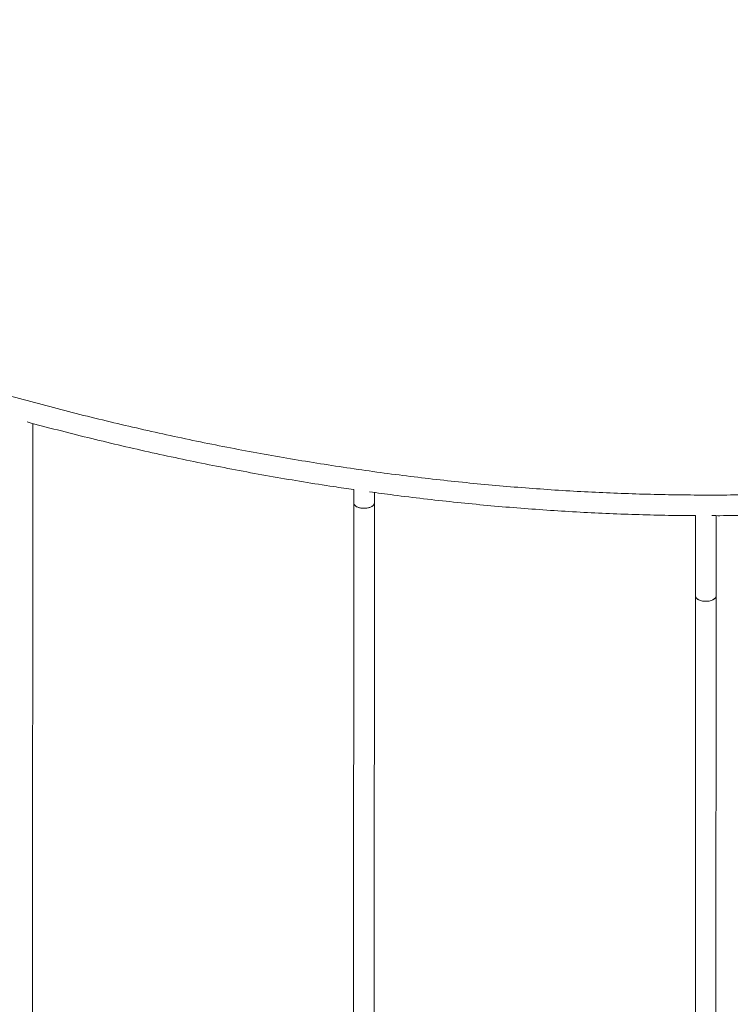
# Paper-space layout '_Trimetrisch' of a CAD drawing. Units: millimetres. Extents: x -3753 to 1338, y -3036 to 730.
# Drawn here: x -1209 to -658, y -564 to 200 of the extents above; entities that cross this region are included whole.
import ezdxf

# ---------------------------------------------------------------- set-up
doc = ezdxf.new("R2010")
doc.units = ezdxf.units.MM

psp = doc.layouts.new('_Trimetrisch')

# ---------------------------------------------------------------- linework, layer by layer
at = {"color": 7, "linetype": 'Continuous', "lineweight": 15}
for p, q in [((-1199.55, -927.91), (-1199.29, -113.22)), ((-949.96, -164.56), (-949.96, -174.97)), ((-933.96, -174.98), (-933.96, -166.79)), ((-949.96, -174.97), (-950.23, -1006.14)), ((-934.23, -1006.15), (-933.96, -174.98)), ((-684.62, -184.79), (-684.64, -247.16)), ((-668.64, -247.17), (-668.62, -184.8)), ((-684.64, -247.16), (-684.9, -1078.33)), ((-668.9, -1078.34), (-668.64, -247.17))]:
    psp.add_line(p, q, dxfattribs=at)
at = {"color": 7, "linetype": 'Continuous', "lineweight": 15, "flags": 128}
for points in [[(-934.89, -176.9), (-935.85, -177.64), (-937.11, -178.25), (-938.59, -178.71), (-940.23, -179), (-941.95, -179.09), (-943.67, -179), (-945.31, -178.72), (-946.79, -178.26), (-948.05, -177.65), (-949.02, -176.91), (-949.67, -176.08), (-949.95, -175.2), (-949.96, -174.97)], [(-669.56, -249.09), (-670.53, -249.83), (-671.78, -250.44), (-673.26, -250.9), (-674.9, -251.19), (-676.62, -251.28), (-678.34, -251.19), (-679.98, -250.91), (-681.47, -250.45), (-682.72, -249.84), (-683.7, -249.1), (-684.34, -248.27), (-684.62, -247.39), (-684.64, -247.16)], [(-684.64, -247.16), (-684.53, -247.84), (-684.06, -248.69), (-683.25, -249.48), (-682.13, -250.16), (-680.75, -250.7), (-679.18, -251.07), (-677.49, -251.26), (-675.76, -251.26), (-674.07, -251.07), (-672.5, -250.69), (-671.12, -250.15), (-670.01, -249.47), (-669.2, -248.68), (-668.74, -247.82), (-668.64, -247.17)]]:
    psp.add_lwpolyline(points, dxfattribs=at)
at = {"color": 7, "linetype": 'Continuous', "lineweight": 15}
for centre, start, end in [((-936.59, -174.9), 310.32913, 358.29997), ((-671.26, -247.09), 310.32874, 358.30633)]:
    psp.add_arc(centre, 2.62, start, end, dxfattribs=at)
for points, knots in [([(-541.01, -163.89), (-543.6, -164.08), (-553.54, -164.83), (-570.9, -165.93), (-593.12, -167.08), (-615.42, -167.94), (-637.81, -168.52), (-660.29, -168.82), (-682.84, -168.84), (-705.46, -168.58), (-728.15, -168.04), (-750.92, -167.22), (-773.74, -166.12), (-796.63, -164.74), (-819.58, -163.07), (-842.58, -161.13), (-865.64, -158.91), (-888.74, -156.4), (-911.89, -153.62), (-935.07, -150.56), (-958.3, -147.22), (-981.57, -143.61), (-1004.86, -139.72), (-1028.18, -135.55), (-1051.53, -131.1), (-1074.9, -126.38), (-1098.29, -121.38), (-1121.7, -116.11), (-1145.12, -110.57), (-1168.54, -104.75), (-1191.98, -98.66), (-1215.41, -92.3), (-1238.84, -85.67), (-1262.27, -78.77), (-1285.69, -71.61), (-1309.1, -64.17), (-1332.5, -56.47), (-1355.88, -48.51), (-1379.23, -40.28), (-1402.57, -31.79), (-1425.87, -23.03), (-1449.14, -14.02), (-1472.38, -4.75), (-1495.58, 4.78), (-1518.75, 14.57), (-1541.86, 24.61), (-1564.93, 34.91), (-1587.95, 45.45), (-1610.91, 56.25), (-1633.82, 67.3), (-1656.67, 78.59), (-1679.45, 90.13), (-1702.17, 101.92), (-1724.81, 113.94), (-1747.38, 126.21), (-1769.88, 138.72), (-1792.29, 151.46), (-1814.63, 164.44), (-1836.87, 177.66), (-1856.56, 189.6), (-1868.81, 197.18), (-1873.7, 200.21)], [0, 0, 0, 0, 0.00607, 0.023312, 0.040553, 0.057794, 0.075034, 0.092274, 0.109514, 0.126753, 0.143992, 0.161231, 0.178469, 0.195708, 0.212946, 0.230183, 0.247421, 0.264658, 0.281895, 0.299132, 0.316369, 0.333605, 0.350842, 0.368078, 0.385314, 0.40255, 0.419786, 0.437022, 0.454257, 0.471493, 0.488728, 0.505964, 0.523199, 0.540434, 0.557669, 0.574904, 0.592139, 0.609374, 0.626609, 0.643844, 0.661079, 0.678314, 0.695548, 0.712783, 0.730018, 0.747253, 0.764488, 0.781722, 0.798957, 0.816192, 0.833427, 0.850661, 0.867896, 0.885131, 0.902366, 0.9196, 0.936835, 0.95407, 0.971305, 0.98854, 1, 1, 1, 1]), ([(-1203.53, -112.07), (-1202.55, -112.34), (-1193.73, -114.76), (-1177.05, -119.08), (-1153.5, -125), (-1129.97, -130.62), (-1106.44, -135.97), (-1082.92, -141.05), (-1059.42, -145.85), (-1035.95, -150.38), (-1012.49, -154.63), (-989.07, -158.59), (-968.22, -161.91), (-955.2, -163.79), (-949.96, -164.55)], [0, 0, 0, 0, 0.011506, 0.104126, 0.196745, 0.289363, 0.381981, 0.474599, 0.567216, 0.659832, 0.752448, 0.845063, 0.937677, 1, 1, 1, 1]), ([(-937.82, -166.27), (-931.54, -167.13), (-917.49, -169.05), (-895.71, -171.7), (-872.46, -174.29), (-849.27, -176.58), (-826.13, -178.6), (-803.04, -180.34), (-780.01, -181.79), (-757.04, -182.97), (-734.13, -183.87), (-711.29, -184.46), (-694.79, -184.75), (-685.92, -184.76), (-684.62, -184.77)], [0, 0, 0, 0, 0.073519, 0.164605, 0.25569, 0.346774, 0.437857, 0.528939, 0.620019, 0.711099, 0.802177, 0.893254, 0.984329, 1, 1, 1, 1]), ([(-949.95, -174.97), (-949.96, -174.99), (-949.99, -175.24), (-949.86, -175.71), (-949.53, -176.38), (-948.97, -177), (-948.22, -177.57), (-947.3, -178.07), (-946.23, -178.48), (-945.04, -178.8), (-943.77, -179.01), (-942.45, -179.11), (-941.12, -179.09), (-939.81, -178.96), (-938.56, -178.72), (-937.4, -178.38), (-936.37, -177.95), (-935.49, -177.43), (-934.79, -176.84), (-934.29, -176.21), (-934, -175.58), (-933.99, -175.16), (-933.98, -174.98)], [0, 0, 0, 0, 0.004263, 0.057188, 0.110112, 0.163037, 0.215961, 0.268886, 0.32181, 0.374735, 0.427659, 0.480584, 0.533508, 0.586433, 0.639357, 0.692282, 0.745206, 0.79813, 0.851055, 0.903979, 0.956904, 1, 1, 1, 1]), ([(-672.03, -184.79), (-669.96, -184.8), (-660.32, -184.83), (-643.19, -184.61), (-620.65, -184.11), (-598.19, -183.31), (-575.81, -182.23), (-556.02, -181.04), (-543.71, -180.13), (-538.8, -179.76)], [0, 0, 0, 0, 0.046003, 0.214443, 0.38288, 0.551314, 0.719744, 0.888171, 1, 1, 1, 1])]:
    psp.add_open_spline(points, degree=3, knots=knots, dxfattribs=at)

doc.saveas('drawing.dxf')
